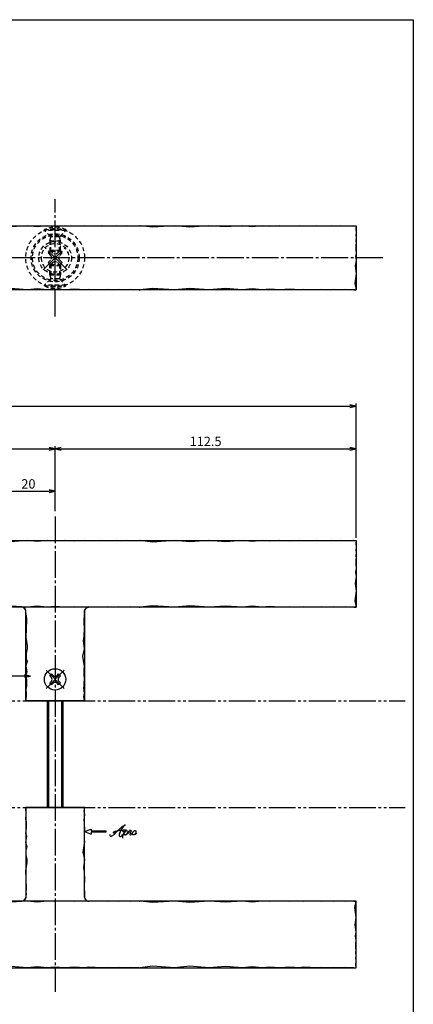
# Model space of a CAD drawing. Units: inches. Extents: x 841 to 1648, y -350 to 210.
# Drawn here: x 1501 to 1648, y -159 to 210 of the extents above; entities that cross this region are included whole.
import ezdxf

# ---------------------------------------------------------------- set-up
doc = ezdxf.new("R2010")
doc.units = ezdxf.units.IN
doc.header["$MEASUREMENT"] = 0
for name, pattern in [('CENS', [13, 10, -1, 1, -1]), ('HIDS', [2.5, 1.5, -1]), ('PHAS', [15, 10, -1, 1, -1, 1, -1])]:
    doc.linetypes.add(name, pattern=pattern)
for name, color, linetype in [('01-下書線', 251, 'Continuous'), ('03-細線', 1, 'Continuous'), ('04-破線-1', 5, 'HIDS'), ('06-中心線', 1, 'CENS'), ('07-2点鎖線', 2, 'PHAS'), ('09-文字', 4, 'Continuous'), ('10-寸法', 3, 'Continuous'), ('11-ﾈｼﾞ関連', 7, 'Continuous'), ('12-企業ﾏｰｸ', 9, 'Continuous'), ('図枠', 7, 'Continuous')]:
    doc.layers.add(name, color=color, linetype=linetype)
doc.styles.add('STD', font='TXT.shx', dxfattribs={"bigfont": 'bigfont.shx'})
doc.dimstyles.new('1：1', dxfattribs={"dimtxt": 3.5, "dimasz": 2.3, "dimexe": 1, "dimexo": 1, "dimgap": 1, "dimtad": 3, "dimdsep": 46, "dimtxsty": 'STD', "dimblk1": 'ARRI', "dimblk2": 'ARRI', "dimsah": 1, "dimcen": 0, "dimclrd": 3, "dimclre": 3, "dimclrt": 4, "dimadec": 0, "dimazin": 0, "dimtfac": 0.7, "dimtmove": 0, "dimatfit": 0, "dimldrblk": 'ARRI', "dimfxl": 1, "dimtvp": 1, "dimtolj": 1, "dimtzin": 0, "dimarcsym": 0})

# ---------------------------------------------------------------- blocks, each defined once
blk = doc.blocks.new('ARRI')
at = {"color": 0, "linetype": 'ByBlock'}
for p, q in [((0, 0), (-1, 0.21)), ((-1, -0.21), (0, 0)), ((0, 0), (-1, 0))]:
    blk.add_line(p, q, dxfattribs=at)
blk = doc.blocks.new('*D135')
at = {"layer": '10-寸法', "color": 3, "lineweight": -2, "transparency": 16777216}
for p, q in [((1089.57, 25.57), (1089.57, 49.93)), ((1091.87, 48.93), (1512.27, 48.93)), ((1514.57, 25.57), (1514.57, 49.93))]:
    blk.add_line(p, q, dxfattribs=at)
at = {"layer": 'Defpoints', "color": 0, "transparency": 16777216}
for p in [(1514.57, 48.93), (1089.57, 24.57), (1514.57, 24.57)]:
    blk.add_point(p, dxfattribs=at)
at = {"layer": '10-寸法', "color": 3, "lineweight": -2, "transparency": 16777216, "xscale": 2.3, "yscale": 2.3, "zscale": 2.3, "rotation": 180}
blk.add_blockref('ARRI', (1089.57, 48.93), dxfattribs=at)
at = {"layer": '10-寸法', "color": 3, "lineweight": -2, "transparency": 16777216, "xscale": 2.3, "yscale": 2.3, "zscale": 2.3}
blk.add_blockref('ARRI', (1514.57, 48.93), dxfattribs=at)
at = {"layer": '10-寸法', "color": 4, "transparency": 16777216, "insert": (1302.07, 51.68), "char_height": 3.5, "attachment_point": 5, "style": 'STD'}
blk.add_mtext('\\A1;P=425±0.5', dxfattribs=at)
blk = doc.blocks.new('*D144')
at = {"layer": '10-寸法', "color": 3, "lineweight": -2, "transparency": 16777216}
for p, q in [((977.07, 15.57), (977.07, 65.85)), ((979.37, 64.85), (1624.77, 64.85)), ((1627.07, 15.57), (1627.07, 65.85))]:
    blk.add_line(p, q, dxfattribs=at)
at = {"layer": 'Defpoints', "color": 0, "transparency": 16777216}
for p in [(1627.07, 64.85), (977.07, 14.57), (1627.07, 14.57)]:
    blk.add_point(p, dxfattribs=at)
at = {"layer": '10-寸法', "color": 3, "lineweight": -2, "transparency": 16777216, "xscale": 2.3, "yscale": 2.3, "zscale": 2.3, "rotation": 180}
blk.add_blockref('ARRI', (977.07, 64.85), dxfattribs=at)
at = {"layer": '10-寸法', "color": 3, "lineweight": -2, "transparency": 16777216, "xscale": 2.3, "yscale": 2.3, "zscale": 2.3}
blk.add_blockref('ARRI', (1627.07, 64.85), dxfattribs=at)
at = {"layer": '10-寸法', "color": 4, "transparency": 16777216, "insert": (1302.07, 67.6), "char_height": 3.5, "attachment_point": 5, "style": 'STD'}
blk.add_mtext('\\A1;L=650', dxfattribs=at)
blk = doc.blocks.new('*D146')
at = {"layer": '10-寸法', "color": 3, "lineweight": -2, "transparency": 16777216}
for p, q in [((1514.57, 25.57), (1514.57, 49.93)), ((1516.87, 48.93), (1624.77, 48.93)), ((1627.07, 15.57), (1627.07, 49.93))]:
    blk.add_line(p, q, dxfattribs=at)
at = {"layer": 'Defpoints', "color": 0, "transparency": 16777216}
for p in [(1627.07, 48.93), (1514.57, 24.57), (1627.07, 14.57)]:
    blk.add_point(p, dxfattribs=at)
at = {"layer": '10-寸法', "color": 3, "lineweight": -2, "transparency": 16777216, "xscale": 2.3, "yscale": 2.3, "zscale": 2.3, "rotation": 180}
blk.add_blockref('ARRI', (1514.57, 48.93), dxfattribs=at)
at = {"layer": '10-寸法', "color": 3, "lineweight": -2, "transparency": 16777216, "xscale": 2.3, "yscale": 2.3, "zscale": 2.3}
blk.add_blockref('ARRI', (1627.07, 48.93), dxfattribs=at)
at = {"layer": '10-寸法', "color": 4, "transparency": 16777216, "insert": (1570.82, 51.68), "char_height": 3.5, "attachment_point": 5, "style": 'STD'}
blk.add_mtext('\\A1;112.5', dxfattribs=at)
blk = doc.blocks.new('A$C453F4BC7')
at = {"layer": '06-中心線', "color": 1, "linetype": 'CENS'}
for p, q in [((4.41, -4.38), (-4.5, 4.53)), ((-4.5, -4.38), (4.41, 4.53))]:
    blk.add_line(p, q, dxfattribs=at)
at = {"layer": '11-ﾈｼﾞ関連', "color": 5, "linetype": 'HIDS'}
for p, q in [((-2.7, 1.88), (-1.85, 2.73)), ((-1.82, 1), (-2.7, 1.88)), ((-1.85, 2.73), (-0.98, 1.85)), ((0.88, 1.85), (1.76, 2.73)), ((2.6, 1.88), (1.73, 1)), ((1.76, 2.73), (2.6, 1.88)), ((-2.7, -1.73), (-1.82, -0.85)), ((-1.85, -2.58), (-2.7, -1.73)), ((-0.98, -1.7), (-1.85, -2.58)), ((1.76, -2.58), (0.88, -1.7)), ((1.73, -0.85), (2.6, -1.73)), ((2.6, -1.73), (1.76, -2.58))]:
    blk.add_line(p, q, dxfattribs=at)
blk.add_circle((-0.05, 0.08), 5.25, dxfattribs=at)
for centre, start, end in [((-2.75, 0.08), 315, 45), ((-0.05, 2.78), 225, 315), ((2.66, 0.08), 135, 225), ((-0.05, -2.63), 45, 135)]:
    blk.add_arc(centre, 1.31, start, end, dxfattribs=at)
blk = doc.blocks.new('*D149')
at = {"layer": '10-寸法', "color": 3, "lineweight": -2, "transparency": 16777216}
for p, q in [((1494.57, 15.57), (1494.57, 34.01)), ((1514.57, 25.57), (1514.57, 34.01)), ((1496.87, 33.01), (1512.27, 33.01))]:
    blk.add_line(p, q, dxfattribs=at)
at = {"layer": 'Defpoints', "color": 0, "transparency": 16777216}
for p in [(1514.57, 33.01), (1514.57, 24.57), (1494.57, 14.57)]:
    blk.add_point(p, dxfattribs=at)
at = {"layer": '10-寸法', "color": 3, "lineweight": -2, "transparency": 16777216, "xscale": 2.3, "yscale": 2.3, "zscale": 2.3, "rotation": 180}
blk.add_blockref('ARRI', (1494.57, 33.01), dxfattribs=at)
at = {"layer": '10-寸法', "color": 3, "lineweight": -2, "transparency": 16777216, "xscale": 2.3, "yscale": 2.3, "zscale": 2.3}
blk.add_blockref('ARRI', (1514.57, 33.01), dxfattribs=at)
at = {"layer": '10-寸法', "color": 4, "transparency": 16777216, "insert": (1504.57, 35.76), "char_height": 3.5, "attachment_point": 5, "style": 'STD'}
blk.add_mtext('\\A1;20', dxfattribs=at)
blk = doc.blocks.new('A$C4c27dc7f')
at = {"layer": '12-企業ﾏｰｸ'}
for points, knots in [([(-5.16, -1.05), (-5.16, -1.24), (-5.17, -1.5), (-5.02, -1.65), (-4.83, -1.82), (-4.58, -1.68), (-4.41, -1.57), (-4.03, -1.34), (-3.7, -1.04), (-3.39, -0.74), (-2.61, 0.03), (-1.86, 0.85), (-1.02, 1.56), (-0.61, 1.91), (-0.18, 2.23), (0.3, 2.47), (0.4, 2.52), (0.51, 2.57), (0.62, 2.61), (0.54, 2.58), (0.46, 2.49), (0.4, 2.44), (0.17, 2.25), (-0.03, 2.03), (-0.21, 1.8), (-0.84, 1.01), (-1.35, 0.14), (-1.67, -0.82), (-1.74, -1.04), (-1.82, -1.31), (-1.76, -1.54), (-1.69, -1.8), (-1.39, -1.82), (-1.17, -1.75), (-0.86, -1.66), (-0.6, -1.41), (-0.41, -1.15), (-0.14, -0.78), (0.12, -0.4), (0.35, 0), (0.43, 0.13), (0.51, 0.26), (0.57, 0.39), (0.43, 0.15), (0.3, -0.1), (0.17, -0.36), (-0.06, -0.82), (-0.29, -1.3), (-0.41, -1.81), (-0.46, -2.02), (-0.51, -2.24), (-0.48, -2.45)], [0, 0, 0, 0, 1, 1, 1, 2, 2, 2, 3, 3, 3, 4, 4, 4, 5, 5, 5, 6, 6, 6, 7, 7, 7, 8, 8, 8, 9, 9, 9, 10, 10, 10, 11, 11, 11, 12, 12, 12, 13, 13, 13, 14, 14, 14, 15, 15, 15, 16, 16, 16, 17, 17, 17, 17]), ([(-3.22, -0.56), (-3.38, -0.58), (-3.58, -0.58), (-3.73, -0.51), (-3.82, -0.47), (-3.87, -0.4), (-3.86, -0.31), (-3.84, -0.22), (-3.78, -0.13), (-3.7, -0.06), (-3.55, 0.07), (-3.34, 0.13), (-3.15, 0.19), (-2.92, 0.25), (-2.69, 0.31), (-2.46, 0.36), (-2.44, 0.37), (-2.42, 0.37), (-2.4, 0.38), (-2.33, 0.39), (-2.27, 0.41), (-2.2, 0.42), (-1.63, 0.53), (-1.05, 0.6), (-0.47, 0.66), (-0.22, 0.69), (0.02, 0.71), (0.26, 0.73), (0.5, 0.74), (0.72, 0.75), (0.97, 0.74)], [0, 0, 0, 0, 1, 1, 1, 2, 2, 2, 3, 3, 3, 4, 4, 4, 5, 5, 5, 6, 6, 6, 7, 7, 7, 8, 8, 8, 9, 9, 9, 10, 10, 10, 10]), ([(0.14, -0.42), (0.28, -0.18), (0.46, 0), (0.68, 0.18), (0.87, 0.33), (1.18, 0.55), (1.44, 0.47), (1.63, 0.41), (1.6, 0.19), (1.57, 0.04), (1.52, -0.19), (1.4, -0.4), (1.26, -0.58), (1.08, -0.83), (0.77, -1.12), (0.45, -1.17), (0.02, -1.23), (0, -0.74), (0.1, -0.5)], [0, 0, 0, 0, 1, 1, 1, 2, 2, 2, 3, 3, 3, 4, 4, 4, 5, 5, 5, 6, 6, 6, 6]), ([(0.28, -1.16), (0.39, -1.19), (0.51, -1.17), (0.62, -1.15), (0.76, -1.11), (0.9, -1.05), (1.04, -0.98), (1.23, -0.88), (1.42, -0.76), (1.58, -0.6), (1.74, -0.44), (1.88, -0.27), (2.01, -0.08), (2.13, 0.1), (2.26, 0.29), (2.35, 0.49), (2.39, 0.58), (2.41, 0.68), (2.43, 0.77), (2.43, 0.77), (2.4, 0.54), (2.55, 0.52), (2.63, 0.52), (2.76, 0.51), (2.81, 0.43), (2.84, 0.39), (2.83, 0.33), (2.81, 0.29), (2.63, -0.07), (2.38, -0.43), (2.32, -0.83), (2.3, -0.92), (2.28, -1.04), (2.34, -1.11), (2.4, -1.19), (2.53, -1.14), (2.6, -1.1), (2.77, -1), (2.91, -0.84), (3.04, -0.7), (3.2, -0.51), (3.33, -0.33), (3.43, -0.17)], [0, 0, 0, 0, 1, 1, 1, 2, 2, 2, 3, 3, 3, 4, 4, 4, 5, 5, 5, 6, 6, 6, 7, 7, 7, 8, 8, 8, 9, 9, 9, 10, 10, 10, 11, 11, 11, 12, 12, 12, 13, 13, 13, 14, 14, 14, 14]), ([(4.18, 0.46), (4.1, 0.45), (4.02, 0.43), (3.96, 0.39), (3.76, 0.29), (3.62, 0.11), (3.5, -0.06), (3.43, -0.16), (3.37, -0.27), (3.32, -0.38), (3.32, -0.38), (2.99, -1.07), (3.45, -1.19), (3.45, -1.19), (3.87, -1.34), (4.37, -0.61), (4.47, -0.47), (4.52, -0.3), (4.54, -0.13), (4.56, 0.03), (4.57, 0.23), (4.46, 0.36), (4.39, 0.44), (4.28, 0.47), (4.18, 0.46)], [0, 0, 0, 0, 1, 1, 1, 2, 2, 2, 3, 3, 3, 4, 4, 4, 5, 5, 5, 6, 6, 6, 7, 7, 7, 8, 8, 8, 8]), ([(4.3, -0.7), (4.22, -0.7), (4.2, -0.84), (4.28, -0.87), (4.37, -0.9), (4.46, -0.85), (4.52, -0.8), (4.67, -0.69), (4.78, -0.55), (4.84, -0.38)], [0, 0, 0, 0, 1, 1, 1, 2, 2, 2, 3, 3, 3, 3])]:
    blk.add_open_spline(points, degree=3, knots=knots, dxfattribs=at)
blk.add_point((-0.16, 0.08), dxfattribs=at)
blk = doc.blocks.new('A$Cb8ff6ca3')
at = {"layer": '12-企業ﾏｰｸ'}
for p, q in [((-2.24, -8.76), (0.26, -7.85)), ((-2.24, -8.76), (0.26, -9.67)), ((0.26, -7.85), (0.26, -8.51)), ((0.26, -8.51), (5.76, -8.51)), ((5.76, -9.01), (0.26, -9.01)), ((0.26, -9.01), (0.26, -9.67)), ((5.76, -8.51), (5.76, -9.01))]:
    blk.add_line(p, q, dxfattribs=at)
blk.add_point((-2.24, 0.24), dxfattribs=at)
at = {"layer": '10-寸法'}
blk.add_blockref('A$C4c27dc7f', (12.42, -8.83), dxfattribs=at)

msp = doc.modelspace()

# ---------------------------------------------------------------- linework, layer by layer
at = {"layer": '01-下書線'}
for points in [[(977.07, 132.409), (1627.07, 132.409), (1627.07, 108.409), (977.07, 108.409)], [(977.07, 14.568), (1627.07, 14.568), (1627.07, -10.432), (977.07, -10.432)], [(977.07, -145.432), (1627.07, -145.432), (1627.07, -120.432), (977.07, -120.432)]]:
    msp.add_lwpolyline(points, close=True, dxfattribs=at)
for points in [[(1525.556, -11.932), (1525.556, -45.432), (1503.556, -45.432), (1503.556, -11.932)], [(1525.556, -118.932), (1525.556, -85.432), (1503.556, -85.432), (1503.556, -118.932)]]:
    msp.add_lwpolyline(points, dxfattribs=at)
for centre, start, end in [((1502.056, -11.932), 0, 90), ((1527.056, -11.932), 90, 180), ((1502.056, -118.932), 270, 0), ((1527.056, -118.932), 180, 270)]:
    msp.add_arc(centre, 1.5, start, end, dxfattribs=at)
at = {"layer": '03-細線'}
for p, q in [((1504.275, 132.409), (1497.957, 131.956)), ((1507.857, 132.031), (1504.275, 132.409)), ((1511.61, 132.409), (1507.857, 132.031)), ((1514.376, 132.178), (1511.61, 132.409)), ((1518.1, 132.409), (1514.376, 132.178)), ((1521.966, 132.2), (1518.1, 132.409)), ((1525.49, 132.409), (1521.966, 132.2)), ((1527.205, 132.228), (1525.49, 132.409)), ((1531.891, 132.409), (1527.205, 132.228)), ((1533.956, 132.251), (1531.891, 132.409)), ((1537.505, 132.409), (1533.956, 132.251)), ((1538.252, 132.281), (1537.505, 132.409)), ((1541.061, 132.409), (1538.252, 132.281)), ((1542.795, 132.243), (1541.061, 132.409)), ((1545.943, 132.36), (1542.795, 132.243)), ((1545.943, 132.36), (1546.398, 132.409)), ((1551.021, 131.837), (1546.398, 132.409)), ((1559.145, 132.409), (1551.021, 131.837)), ((1564.963, 131.844), (1559.145, 132.409)), ((1572.007, 132.409), (1564.963, 131.844)), ((1578.297, 131.956), (1572.007, 132.409)), ((1584.616, 132.409), (1578.297, 131.956)), ((1588.198, 132.031), (1584.616, 132.409)), ((1591.95, 132.409), (1588.198, 132.031)), ((1594.716, 132.178), (1591.95, 132.409)), ((1598.441, 132.409), (1594.716, 132.178)), ((1602.306, 132.2), (1598.441, 132.409)), ((1605.831, 132.409), (1602.306, 132.2)), ((1607.546, 132.228), (1605.831, 132.409)), ((1612.231, 132.409), (1607.546, 132.228)), ((1614.296, 132.251), (1612.231, 132.409)), ((1617.845, 132.409), (1614.296, 132.251)), ((1618.593, 132.281), (1617.845, 132.409)), ((1621.401, 132.409), (1618.593, 132.281)), ((1623.136, 132.243), (1621.401, 132.409)), ((1626.298, 132.36), (1623.136, 132.243)), ((1626.298, 132.36), (1626.753, 132.409)), ((1626.753, 132.409), (1627.07, 132.351)), ((1627.07, 132.351), (1626.956, 131.262)), ((1626.956, 131.262), (1627.07, 129.768)), ((1627.07, 129.768), (1627.016, 128.717)), ((1627.07, 125.942), (1626.968, 125.231)), ((1627.07, 128.227), (1626.973, 126.477)), ((1626.973, 126.477), (1627.07, 125.942)), ((1627.016, 128.717), (1627.07, 128.227)), ((1627.07, 122.017), (1626.892, 120.946)), ((1627.018, 124.864), (1626.937, 123.616)), ((1626.937, 123.616), (1627.07, 122.017)), ((1626.968, 125.231), (1627.018, 124.864)), ((1627.07, 119.416), (1626.719, 117.347)), ((1626.892, 120.946), (1627.07, 119.416)), ((1627.07, 114.537), (1626.659, 110.771)), ((1626.719, 117.347), (1627.07, 114.537)), ((1626.659, 110.771), (1627.07, 108.451)), ((1504.275, 108.409), (1497.957, 108.862)), ((1507.857, 108.787), (1504.275, 108.409)), ((1511.61, 108.409), (1507.857, 108.787)), ((1514.376, 108.64), (1511.61, 108.409)), ((1518.1, 108.409), (1514.376, 108.64)), ((1521.966, 108.618), (1518.1, 108.409)), ((1525.49, 108.409), (1521.966, 108.618)), ((1527.205, 108.59), (1525.49, 108.409)), ((1531.891, 108.409), (1527.205, 108.59)), ((1533.956, 108.567), (1531.891, 108.409)), ((1537.505, 108.409), (1533.956, 108.567)), ((1538.252, 108.537), (1537.505, 108.409)), ((1541.061, 108.409), (1538.252, 108.537)), ((1542.795, 108.575), (1541.061, 108.409)), ((1545.943, 108.458), (1542.795, 108.575)), ((1545.943, 108.458), (1546.398, 108.409)), ((1551.021, 108.981), (1546.398, 108.409)), ((1559.145, 108.409), (1551.021, 108.981)), ((1564.963, 108.974), (1559.145, 108.409)), ((1572.007, 108.409), (1564.963, 108.974)), ((1578.297, 108.862), (1572.007, 108.409)), ((1584.616, 108.409), (1578.297, 108.862)), ((1588.198, 108.787), (1584.616, 108.409)), ((1591.95, 108.409), (1588.198, 108.787)), ((1594.716, 108.64), (1591.95, 108.409)), ((1598.441, 108.409), (1594.716, 108.64)), ((1602.306, 108.618), (1598.441, 108.409)), ((1605.831, 108.409), (1602.306, 108.618)), ((1607.546, 108.59), (1605.831, 108.409)), ((1612.231, 108.409), (1607.546, 108.59)), ((1614.296, 108.567), (1612.231, 108.409)), ((1617.845, 108.409), (1614.296, 108.567)), ((1618.593, 108.537), (1617.845, 108.409)), ((1621.401, 108.409), (1618.593, 108.537)), ((1623.136, 108.575), (1621.401, 108.409)), ((1626.284, 108.458), (1623.136, 108.575)), ((1626.284, 108.458), (1626.753, 108.409)), ((1626.753, 108.409), (1627.07, 108.451)), ((1504.275, 14.568), (1497.957, 14.115)), ((1507.857, 14.19), (1504.275, 14.568)), ((1511.61, 14.568), (1507.857, 14.19)), ((1514.376, 14.337), (1511.61, 14.568)), ((1518.1, 14.568), (1514.376, 14.337)), ((1521.966, 14.359), (1518.1, 14.568)), ((1525.49, 14.568), (1521.966, 14.359)), ((1527.205, 14.387), (1525.49, 14.568)), ((1531.891, 14.568), (1527.205, 14.387)), ((1533.956, 14.41), (1531.891, 14.568)), ((1537.505, 14.568), (1533.956, 14.41)), ((1538.252, 14.44), (1537.505, 14.568)), ((1541.061, 14.568), (1538.252, 14.44)), ((1542.795, 14.402), (1541.061, 14.568)), ((1545.943, 14.519), (1542.795, 14.402)), ((1545.943, 14.519), (1546.398, 14.568)), ((1551.021, 13.996), (1546.398, 14.568)), ((1559.145, 14.568), (1551.021, 13.996)), ((1564.963, 14.003), (1559.145, 14.568)), ((1572.007, 14.568), (1564.963, 14.003)), ((1578.297, 14.115), (1572.007, 14.568)), ((1584.616, 14.568), (1578.297, 14.115)), ((1588.198, 14.19), (1584.616, 14.568)), ((1591.95, 14.568), (1588.198, 14.19)), ((1594.716, 14.337), (1591.95, 14.568)), ((1598.441, 14.568), (1594.716, 14.337)), ((1602.306, 14.359), (1598.441, 14.568)), ((1605.831, 14.568), (1602.306, 14.359)), ((1607.546, 14.387), (1605.831, 14.568)), ((1612.231, 14.568), (1607.546, 14.387)), ((1614.296, 14.41), (1612.231, 14.568)), ((1617.845, 14.568), (1614.296, 14.41)), ((1618.593, 14.44), (1617.845, 14.568)), ((1621.401, 14.568), (1618.593, 14.44)), ((1623.136, 14.402), (1621.401, 14.568)), ((1626.298, 14.519), (1623.136, 14.402)), ((1626.298, 14.519), (1626.753, 14.568)), ((1626.753, 14.568), (1627.07, 14.51)), ((1627.07, 14.51), (1626.956, 13.421)), ((1626.956, 13.421), (1627.07, 11.927)), ((1627.07, 11.927), (1627.016, 10.876)), ((1627.07, 8.101), (1626.968, 7.39)), ((1626.968, 7.39), (1627.018, 7.023)), ((1627.07, 10.386), (1626.973, 8.636)), ((1626.973, 8.636), (1627.07, 8.101)), ((1627.016, 10.876), (1627.07, 10.386)), ((1627.07, 4.176), (1626.892, 2.605)), ((1627.018, 7.023), (1626.937, 5.775)), ((1626.937, 5.775), (1627.07, 4.176)), ((1627.07, 1.075), (1626.719, -1.494)), ((1626.892, 2.605), (1627.07, 1.075)), ((1626.719, -1.494), (1627.07, -4.304)), ((1627.07, -4.304), (1626.659, -8.07)), ((1504.275, -10.432), (1497.957, -9.979)), ((1502.592, -10.488), (1502.056, -10.432)), ((1502.884, -10.595), (1502.592, -10.488)), ((1503.322, -10.976), (1502.884, -10.595)), ((1503.483, -11.431), (1503.322, -10.976)), ((1507.857, -10.054), (1504.275, -10.432)), ((1511.61, -10.432), (1507.857, -10.054)), ((1514.376, -10.201), (1511.61, -10.432)), ((1518.1, -10.432), (1514.376, -10.201)), ((1521.966, -10.223), (1518.1, -10.432)), ((1525.49, -10.432), (1521.966, -10.223)), ((1527.205, -10.251), (1525.49, -10.432)), ((1525.664, -11.283), (1525.979, -10.851)), ((1525.979, -10.851), (1526.284, -10.625)), ((1526.284, -10.625), (1526.649, -10.47)), ((1526.649, -10.47), (1526.83, -10.44)), ((1526.83, -10.44), (1527.056, -10.432)), ((1531.891, -10.432), (1527.205, -10.251)), ((1533.956, -10.274), (1531.891, -10.432)), ((1537.505, -10.432), (1533.956, -10.274)), ((1538.252, -10.304), (1537.505, -10.432)), ((1541.061, -10.432), (1538.252, -10.304)), ((1542.795, -10.266), (1541.061, -10.432)), ((1545.943, -10.383), (1542.795, -10.266)), ((1545.943, -10.383), (1546.398, -10.432)), ((1551.021, -9.86), (1546.398, -10.432)), ((1559.145, -10.432), (1551.021, -9.86)), ((1564.963, -9.867), (1559.145, -10.432)), ((1572.007, -10.432), (1564.963, -9.867)), ((1578.297, -9.979), (1572.007, -10.432)), ((1584.616, -10.432), (1578.297, -9.979)), ((1588.198, -10.054), (1584.616, -10.432)), ((1591.95, -10.432), (1588.198, -10.054)), ((1594.716, -10.201), (1591.95, -10.432)), ((1598.441, -10.432), (1594.716, -10.201)), ((1602.306, -10.223), (1598.441, -10.432)), ((1605.831, -10.432), (1602.306, -10.223)), ((1607.546, -10.251), (1605.831, -10.432)), ((1612.231, -10.432), (1607.546, -10.251)), ((1614.296, -10.274), (1612.231, -10.432)), ((1617.845, -10.432), (1614.296, -10.274)), ((1618.593, -10.304), (1617.845, -10.432)), ((1621.401, -10.432), (1618.593, -10.304)), ((1623.136, -10.266), (1621.401, -10.432)), ((1626.284, -10.383), (1623.136, -10.266)), ((1626.284, -10.383), (1626.753, -10.432)), ((1626.659, -8.07), (1627.07, -10.39)), ((1626.753, -10.432), (1627.07, -10.39)), ((1503.592, -11.66), (1503.483, -11.431)), ((1503.658, -12.021), (1503.592, -11.66)), ((1503.689, -13.403), (1503.658, -12.021)), ((1503.689, -13.403), (1503.822, -15.092)), ((1525.377, -16.189), (1525.57, -12.413)), ((1525.532, -11.994), (1525.557, -11.72)), ((1525.557, -11.72), (1525.664, -11.283)), ((1503.822, -15.092), (1503.681, -18.694)), ((1525.368, -21.327), (1525.556, -18.304)), ((1525.556, -18.304), (1525.377, -16.189)), ((1503.681, -18.694), (1503.556, -21.691)), ((1503.556, -21.691), (1504.122, -24.917)), ((1525.224, -22.855), (1525.368, -21.327)), ((1504.122, -24.917), (1504.051, -25.936)), ((1525.556, -26.016), (1525.224, -22.855)), ((1504.051, -25.936), (1503.749, -27.685)), ((1503.749, -27.685), (1503.749, -29.754)), ((1524.973, -28.774), (1525.556, -26.016)), ((1525.556, -32.67), (1524.973, -28.774)), ((1504.099, -30.654), (1503.556, -32.412)), ((1503.556, -32.412), (1503.953, -34.648)), ((1503.749, -29.754), (1504.099, -30.654)), ((1525.369, -33.434), (1525.556, -32.67)), ((1503.953, -34.648), (1503.556, -35.738)), ((1503.556, -35.738), (1503.854, -37.772)), ((1525.446, -34.97), (1525.369, -33.434)), ((1525.373, -35.673), (1525.446, -34.97)), ((1525.556, -37.189), (1525.373, -35.673)), ((1503.854, -40.119), (1503.556, -40.997)), ((1503.854, -37.772), (1503.854, -40.119)), ((1525.316, -40.77), (1525.426, -39.836)), ((1525.356, -38.68), (1525.505, -37.561)), ((1525.426, -39.836), (1525.356, -38.68)), ((1525.505, -37.561), (1525.556, -37.189)), ((1503.556, -40.997), (1503.784, -42.796)), ((1503.784, -42.796), (1503.556, -45.432)), ((1525.556, -42.774), (1525.316, -40.77)), ((1525.328, -44.027), (1525.556, -42.774)), ((1525.556, -45.432), (1525.328, -44.027)), ((1503.556, -45.432), (1525.556, -45.432)), ((1503.784, -88.068), (1503.556, -85.432)), ((1503.556, -85.432), (1525.556, -85.432)), ((1503.556, -89.867), (1503.784, -88.068)), ((1525.556, -88.09), (1525.316, -90.094)), ((1525.556, -85.432), (1525.328, -86.837)), ((1525.328, -86.837), (1525.556, -88.09)), ((1503.854, -90.745), (1503.556, -89.867)), ((1503.854, -93.092), (1503.854, -90.745)), ((1525.316, -90.094), (1525.426, -91.028)), ((1525.426, -91.028), (1525.356, -92.184)), ((1503.556, -95.125), (1503.854, -93.092)), ((1503.953, -96.216), (1503.556, -95.125)), ((1525.356, -92.184), (1525.505, -93.303)), ((1525.556, -93.675), (1525.373, -95.191)), ((1525.373, -95.191), (1525.446, -95.894)), ((1525.505, -93.303), (1525.556, -93.675)), ((1503.556, -98.452), (1503.953, -96.216)), ((1504.099, -100.209), (1503.556, -98.452)), ((1525.556, -98.194), (1524.973, -102.09)), ((1525.446, -95.894), (1525.369, -97.43)), ((1525.369, -97.43), (1525.556, -98.194)), ((1503.749, -101.109), (1504.099, -100.209)), ((1503.749, -103.179), (1503.749, -101.109)), ((1504.051, -104.928), (1503.749, -103.179)), ((1524.973, -102.09), (1525.556, -104.848)), ((1503.556, -109.173), (1504.122, -105.947)), ((1504.122, -105.947), (1504.051, -104.928)), ((1525.556, -104.848), (1525.224, -108.009)), ((1503.681, -112.17), (1503.556, -109.173)), ((1525.224, -108.009), (1525.368, -109.537)), ((1525.368, -109.537), (1525.556, -112.56)), ((1503.822, -115.772), (1503.681, -112.17)), ((1525.556, -112.56), (1525.377, -114.674)), ((1503.689, -117.461), (1503.658, -118.842)), ((1503.689, -117.461), (1503.822, -115.772)), ((1525.377, -114.674), (1525.57, -118.451)), ((1504.275, -120.432), (1497.957, -120.885)), ((1502.592, -120.376), (1502.056, -120.432)), ((1502.884, -120.268), (1502.592, -120.376)), ((1503.322, -119.888), (1502.884, -120.268)), ((1503.483, -119.433), (1503.322, -119.888)), ((1503.592, -119.204), (1503.483, -119.433)), ((1503.658, -118.842), (1503.592, -119.204)), ((1507.857, -120.81), (1504.275, -120.432)), ((1511.61, -120.432), (1507.857, -120.81)), ((1514.376, -120.663), (1511.61, -120.432)), ((1518.1, -120.432), (1514.376, -120.663)), ((1521.966, -120.641), (1518.1, -120.432)), ((1525.49, -120.432), (1521.966, -120.641)), ((1527.205, -120.613), (1525.49, -120.432)), ((1525.532, -118.87), (1525.557, -119.144)), ((1525.557, -119.144), (1525.664, -119.581)), ((1525.664, -119.581), (1525.979, -120.013)), ((1525.979, -120.013), (1526.284, -120.239)), ((1526.284, -120.239), (1526.649, -120.394)), ((1526.649, -120.394), (1526.83, -120.424)), ((1526.83, -120.424), (1527.056, -120.432)), ((1531.891, -120.432), (1527.205, -120.613)), ((1533.956, -120.59), (1531.891, -120.432)), ((1537.505, -120.432), (1533.956, -120.59)), ((1538.252, -120.56), (1537.505, -120.432)), ((1541.061, -120.432), (1538.252, -120.56)), ((1542.795, -120.598), (1541.061, -120.432)), ((1545.943, -120.481), (1542.795, -120.598)), ((1545.943, -120.481), (1546.398, -120.432)), ((1551.021, -121.004), (1546.398, -120.432)), ((1559.145, -120.432), (1551.021, -121.004)), ((1564.963, -120.997), (1559.145, -120.432)), ((1572.007, -120.432), (1564.963, -120.997)), ((1578.297, -120.885), (1572.007, -120.432)), ((1584.616, -120.432), (1578.297, -120.885)), ((1588.198, -120.81), (1584.616, -120.432)), ((1591.95, -120.432), (1588.198, -120.81)), ((1594.716, -120.663), (1591.95, -120.432)), ((1598.441, -120.432), (1594.716, -120.663)), ((1602.306, -120.641), (1598.441, -120.432)), ((1605.831, -120.432), (1602.306, -120.641)), ((1607.546, -120.613), (1605.831, -120.432)), ((1612.231, -120.432), (1607.546, -120.613)), ((1614.296, -120.59), (1612.231, -120.432)), ((1617.845, -120.432), (1614.296, -120.59)), ((1618.593, -120.56), (1617.845, -120.432)), ((1621.401, -120.432), (1618.593, -120.56)), ((1623.136, -120.598), (1621.401, -120.432)), ((1626.284, -120.481), (1623.136, -120.598)), ((1626.284, -120.481), (1626.753, -120.432)), ((1626.659, -122.794), (1627.07, -120.474)), ((1626.753, -120.432), (1627.07, -120.474)), ((1627.07, -126.56), (1626.659, -122.794)), ((1626.719, -129.37), (1627.07, -126.56)), ((1627.07, -131.939), (1626.719, -129.37)), ((1626.892, -133.469), (1627.07, -131.939)), ((1627.07, -135.04), (1626.892, -133.469)), ((1626.937, -136.639), (1627.07, -135.04)), ((1627.018, -137.887), (1626.937, -136.639)), ((1626.968, -138.254), (1627.018, -137.887)), ((1627.07, -138.965), (1626.968, -138.254)), ((1626.973, -139.5), (1627.07, -138.965)), ((1627.07, -141.25), (1626.973, -139.5)), ((1626.956, -144.285), (1627.07, -142.791)), ((1627.016, -141.74), (1627.07, -141.25)), ((1627.07, -142.791), (1627.016, -141.74)), ((1504.275, -145.432), (1497.957, -144.979)), ((1507.857, -145.054), (1504.275, -145.432)), ((1511.61, -145.432), (1507.857, -145.054)), ((1514.376, -145.201), (1511.61, -145.432)), ((1518.1, -145.432), (1514.376, -145.201)), ((1521.966, -145.223), (1518.1, -145.432)), ((1525.49, -145.432), (1521.966, -145.223)), ((1527.205, -145.251), (1525.49, -145.432)), ((1531.891, -145.432), (1527.205, -145.251)), ((1533.956, -145.274), (1531.891, -145.432)), ((1537.505, -145.432), (1533.956, -145.274)), ((1538.252, -145.304), (1537.505, -145.432)), ((1541.061, -145.432), (1538.252, -145.304)), ((1542.795, -145.266), (1541.061, -145.432)), ((1545.943, -145.383), (1542.795, -145.266)), ((1545.943, -145.383), (1546.398, -145.432)), ((1551.021, -144.86), (1546.398, -145.432)), ((1559.145, -145.432), (1551.021, -144.86)), ((1564.963, -144.867), (1559.145, -145.432)), ((1572.007, -145.432), (1564.963, -144.867)), ((1578.297, -144.979), (1572.007, -145.432)), ((1584.616, -145.432), (1578.297, -144.979)), ((1588.198, -145.054), (1584.616, -145.432)), ((1591.95, -145.432), (1588.198, -145.054)), ((1594.716, -145.201), (1591.95, -145.432)), ((1598.441, -145.432), (1594.716, -145.201)), ((1602.306, -145.223), (1598.441, -145.432)), ((1605.831, -145.432), (1602.306, -145.223)), ((1607.546, -145.251), (1605.831, -145.432)), ((1612.231, -145.432), (1607.546, -145.251)), ((1614.296, -145.274), (1612.231, -145.432)), ((1617.845, -145.432), (1614.296, -145.274)), ((1618.593, -145.304), (1617.845, -145.432)), ((1621.401, -145.432), (1618.593, -145.304)), ((1623.136, -145.266), (1621.401, -145.432)), ((1626.298, -145.383), (1623.136, -145.266)), ((1626.298, -145.383), (1626.753, -145.432)), ((1626.753, -145.432), (1627.07, -145.374)), ((1627.07, -145.374), (1626.956, -144.285))]:
    msp.add_line(p, q, dxfattribs=at)
at = {"layer": '03-細線', "linetype": 'HIDS'}
for p, q in [((1525.57, -12.413), (1525.532, -11.994)), ((1525.57, -118.451), (1525.532, -118.87))]:
    msp.add_line(p, q, dxfattribs=at)
at = {"layer": '04-破線-1'}
for radius in [11, 9, 8.5]:
    msp.add_circle((1514.57, 120.409), radius, dxfattribs=at)
at = {"layer": '06-中心線'}
for p, q in [((1514.57, 98.409), (1514.57, 142.409)), ((1637.07, 120.409), (967.07, 120.409)), ((1514.57, 23.568), (1514.57, -154.432))]:
    msp.add_line(p, q, dxfattribs=at)
at = {"layer": '06-中心線', "color": 1, "linetype": 'CENS'}
for p, q in [((1517.95, -40.826), (1511.161, -34.038)), ((1511.161, -40.826), (1517.95, -34.038))]:
    msp.add_line(p, q, dxfattribs=at)
at = {"layer": '07-2点鎖線'}
for p, q in [((844.473, -45.432), (1645.473, -45.432)), ((844.473, -85.432), (1645.473, -85.432))]:
    msp.add_line(p, q, dxfattribs=at)
at = {"layer": '11-ﾈｼﾞ関連', "color": 5, "linetype": 'HIDS'}
for p, q in [((1510.57, 130.656), (1510.57, 130.956)), ((1510.57, 130.956), (1518.57, 130.956)), ((1512.803, 128.423), (1510.57, 130.656)), ((1518.57, 130.656), (1510.57, 130.656)), ((1516.338, 128.423), (1518.57, 130.656)), ((1518.57, 130.956), (1518.57, 130.656)), ((1512.57, 126.74), (1512.92, 128.14)), ((1512.57, 126.74), (1512.57, 123.306)), ((1512.57, 126.74), (1516.57, 126.74)), ((1516.256, 128.306), (1512.884, 128.306)), ((1512.92, 122.956), (1512.92, 128.14)), ((1516.57, 126.74), (1516.22, 128.14)), ((1516.22, 122.956), (1516.22, 128.14)), ((1516.57, 123.306), (1516.57, 126.74)), ((1512.92, 122.956), (1512.57, 123.306)), ((1512.57, 123.306), (1516.57, 123.306)), ((1512.92, 122.956), (1516.22, 122.956)), ((1516.57, 123.306), (1516.22, 122.956)), ((1512.92, 117.862), (1512.57, 117.512)), ((1512.57, 114.078), (1512.57, 117.512)), ((1512.57, 117.512), (1516.57, 117.512)), ((1512.92, 117.862), (1516.22, 117.862)), ((1512.92, 117.862), (1512.92, 112.678)), ((1516.57, 117.512), (1516.22, 117.862)), ((1516.22, 117.862), (1516.22, 112.678)), ((1516.57, 117.512), (1516.57, 114.078)), ((1512.803, 112.395), (1510.57, 110.162)), ((1512.57, 114.078), (1512.92, 112.678)), ((1512.57, 114.078), (1516.57, 114.078)), ((1516.256, 112.512), (1512.884, 112.512)), ((1516.57, 114.078), (1516.22, 112.678)), ((1516.338, 112.395), (1518.57, 110.162)), ((1510.57, 110.162), (1510.57, 109.862)), ((1518.57, 110.162), (1510.57, 110.162)), ((1510.57, 109.862), (1518.57, 109.862)), ((1518.57, 109.862), (1518.57, 110.162))]:
    msp.add_line(p, q, dxfattribs=at)
at = {"layer": '11-ﾈｼﾞ関連', "color": 7, "linetype": 'Continuous'}
for p, q in [((1512.54, -36.124), (1513.247, -35.417)), ((1513.141, -36.725), (1512.54, -36.124)), ((1513.247, -35.417), (1513.848, -36.018)), ((1515.263, -36.018), (1515.864, -35.417)), ((1515.864, -35.417), (1516.571, -36.124)), ((1516.571, -36.124), (1515.97, -36.725)), ((1512.54, -38.74), (1513.141, -38.139)), ((1513.247, -39.447), (1512.54, -38.74)), ((1513.848, -38.846), (1513.247, -39.447)), ((1515.864, -39.447), (1515.263, -38.846)), ((1516.571, -38.74), (1515.864, -39.447)), ((1515.97, -38.139), (1516.571, -38.74)), ((1511.542, -45.432), (1511.542, -85.432)), ((1511.542, -45.432), (1511.542, -85.432)), ((1517.542, -85.432), (1517.542, -45.432)), ((1517.542, -85.432), (1517.542, -45.432))]:
    msp.add_line(p, q, dxfattribs=at)
at = {"layer": '11-ﾈｼﾞ関連', "color": 1, "linetype": 'Continuous'}
for p, q in [((1512.042, -45.432), (1512.042, -85.432)), ((1512.042, -45.432), (1512.042, -85.432)), ((1517.042, -85.432), (1517.042, -45.432)), ((1517.042, -85.432), (1517.042, -45.432))]:
    msp.add_line(p, q, dxfattribs=at)
at = {"layer": '11-ﾈｼﾞ関連', "color": 5, "linetype": 'HIDS'}
msp.add_circle((1514.57, 120.409), 6.1, dxfattribs=at)
at = {"layer": '11-ﾈｼﾞ関連', "color": 7, "linetype": 'Continuous'}
msp.add_circle((1514.556, -37.432), 4, dxfattribs=at)
at = {"layer": '11-ﾈｼﾞ関連', "color": 5, "linetype": 'HIDS'}
for centre, radius, start, end in [((1514.57, 122.517), 9.339, 64.63923, 115.36077), ((1512.52, 128.14), 0.4, 0, 45), ((1516.62, 128.14), 0.4, 135, 180), ((1512.52, 112.678), 0.4, 315, 0), ((1516.62, 112.678), 0.4, 180, 225), ((1514.57, 118.301), 9.339, 244.63923, 295.36077)]:
    msp.add_arc(centre, radius, start, end, dxfattribs=at)
at = {"layer": '11-ﾈｼﾞ関連', "color": 7, "linetype": 'Continuous'}
for centre, start, end in [((1512.434, -37.432), 315, 45), ((1514.556, -35.311), 225, 315), ((1516.677, -37.432), 135, 225), ((1514.556, -39.553), 45, 135)]:
    msp.add_arc(centre, 1, start, end, dxfattribs=at)
at = {"layer": '図枠'}
msp.add_lwpolyline([(841.473, 209.568), (1648.473, 209.568), (1648.473, -350.432), (841.473, -350.432)], close=True, dxfattribs=at)

# ---------------------------------------------------------------- block references
at = {"layer": '11-ﾈｼﾞ関連', "xscale": -1}
msp.add_blockref('A$C453F4BC7', (1514.522, 120.333), dxfattribs=at)
at = {"layer": '12-企業ﾏｰｸ'}
msp.add_blockref('A$Cb8ff6ca3', (1527.796, -85.673), dxfattribs=at)

# ---------------------------------------------------------------- dimensions: what is measured, and where the dimension line sits
at = {"layer": '10-寸法'}
dim = msp.add_linear_dim(base=(1627.07, 64.847), p1=(977.07, 14.568), p2=(1627.07, 14.568), text='L=<>', dimstyle='1：1', override={"dimscale": 0, "dimtix": 0, "dimtofl": 1, "dimtmove": 0, "dimatfit": 0}, dxfattribs=at)
dim.commit()
dim.dimension.update_dxf_attribs({"geometry": '*D144', "text_midpoint": (1302.07, 67.597)})
dim = msp.add_linear_dim(base=(1514.57, 48.927), p1=(1089.57, 24.568), p2=(1514.57, 24.568), text='P=<>±0.5', dimstyle='1：1', dxfattribs=at)
dim.commit()
dim.dimension.update_dxf_attribs({"geometry": '*D135', "text_midpoint": (1302.07, 51.677)})
for base, p1, p2, picture, middle in [((1627.07, 48.927), (1514.57, 24.568), (1627.07, 14.568), '*D146', (1570.82, 51.677)), ((1514.57, 33.006), (1494.57, 14.568), (1514.57, 24.568), '*D149', (1504.57, 35.756))]:
    dim = msp.add_linear_dim(base=base, p1=p1, p2=p2, dimstyle='1：1', override={"dimscale": 0, "dimtix": 0, "dimtofl": 1, "dimtmove": 0, "dimatfit": 0}, dxfattribs=at)
    dim.commit()
    dim.dimension.update_dxf_attribs({"geometry": picture, "text_midpoint": middle})

# ---------------------------------------------------------------- leaders
at = {"layer": '09-文字'}
msp.add_leader([(1505.41, -36.184), (1492.358, -36.184)], dimstyle='1：1', dxfattribs=at)

doc.saveas('drawing.dxf')
